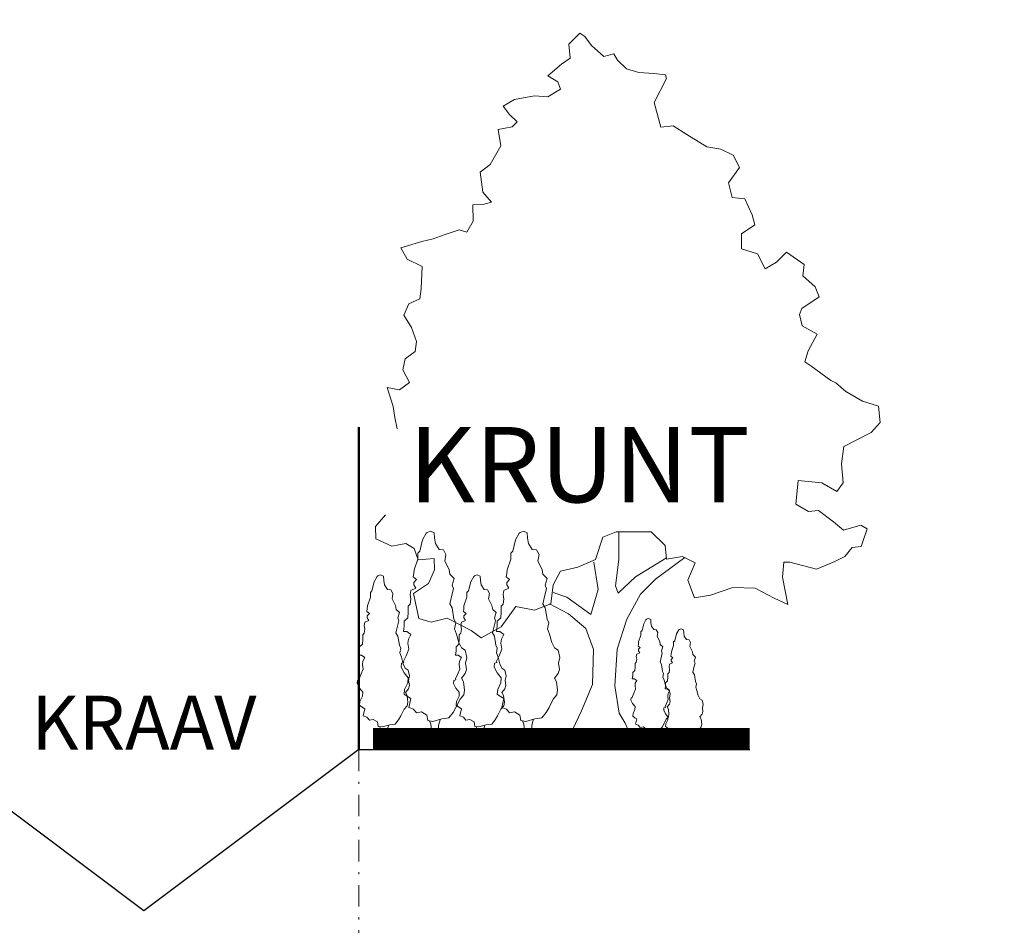
# Model space of a CAD drawing. Extents: x 417776 to 419837, y 6458830 to 6460888.
# Drawn here: x 418921 to 418967, y 6460112 to 6460154 of the extents above; entities that cross this region are included whole.
import ezdxf
from ezdxf.enums import TextEntityAlignment as Align

# ---------------------------------------------------------------- set-up
doc = ezdxf.new("R2010")
doc.units = 0
doc.header["$MEASUREMENT"] = 0
doc.linetypes.add('DASHDOT', pattern=[1, 0.5, -0.25, 0, -0.25])
doc.layers.add('LÕIKED', color=7, linetype='Continuous')
doc.layers.add('UUS_TEEKATE', color=8, linetype='Continuous', lineweight=9)
doc.styles.add('STANDARD35', font='ARIAL.TTF', dxfattribs={"height": 3.5})
doc.styles.add('STANDARDkitsas25', font='ARIALN.TTF', dxfattribs={"height": 2.5})
doc.linetypes.add('ZIGZAG', pattern='A,0.0001,-0.2,[131,ltypeshp.shx,S=0.2,R=0,X=-0.2,Y=0],-0.4,[131,ltypeshp.shx,S=0.2,R=180,X=0.2,Y=0],-0.2', length=0.8001)

msp = doc.modelspace()

# ---------------------------------------------------------------- hatches: boundary and pattern name
at = {"layer": 'UUS_TEEKATE'}
h = msp.add_hatch(dxfattribs=at)
h.set_pattern_fill('ANSI37', color=41, angle=42.677, style=0)
h.set_pattern_definition([(87.677, (0, 0), (-0.1248972755843, 0.0050666114532), []), (177.677, (0, 0), (-0.0050666114532, -0.1248972755843), [])])
edge = h.paths.add_edge_path()
edge.add_line((418847.221, 6459887.443), (418842.425, 6459892.502))
edge.add_arc((412142.63738, 6467034.21311), 9792.4048, 313.063941175, 313.171314172, ccw=False)
edge.add_arc((418131.33117, 6460626.47704), 1021.7985, 312.73154234, 313.0639398, ccw=False)
edge.add_arc((-1870807.78009, 8938387.72313), 3374231.40475, 312.73069356362, 312.73154234271, ccw=False)
edge.add_arc((417704.15966, 6461015.2541), 1597.23415, 312.69177869, 312.73079063, ccw=False)
edge.add_arc((409893.19413, 6469482.35377), 13116.9112, 312.624369023, 312.691778692, ccw=False)
edge.add_arc((424817.27657, 6453266.38648), 8921.36985, 132.624380019, 132.706111656)
edge.add_arc((419418.83835, 6459115.36599), 961.86632, 132.70611166, 133.51947203)
edge.add_arc((417936.67726, 6460676.17524), 1190.5572, 312.78839185, 313.51947052, ccw=False)
edge.add_arc((417770.54457, 6460855.65516), 1435.12439, 312.16296486, 312.78839185, ccw=False)
edge.add_arc((419569.10828, 6458869.53765), 1244.33342, 132.16297431, 132.83463538)
edge.add_arc((428952.27636, 6448748.91678), 15045.44968, 132.834635383, 132.879957754)
edge.add_arc((438811.73327, 6438131.42581), 29534.75626, 132.879949747, 132.912297829)
edge.add_arc((422728.24522, 6455431.87213), 5913.07066, 132.912297829, 133.076877112)
edge.add_arc((417556.7641, 6460962.7098), 1658.87641, 312.76615191, 313.07687421, ccw=False)
edge.add_arc((418420.90558, 6460028.41534), 386.22302, 312.2074646, 312.7661519, ccw=False)
edge.add_arc((411588.81586, 6467561.18766), 10555.7908, 312.1005999, 312.207466223, ccw=False)
edge.add_arc((417097.63374, 6461464.58643), 2339.00183, 311.62138065, 312.1005999, ccw=False)
edge.add_arc((419081.94745, 6459231.27922), 648.49913, 131.62137904, 132.53149901)
edge.add_arc((419545.04655, 6458726.45271), 1333.56159, 132.53149901, 133.06662709)
edge.add_arc((416305.531, 6462192.31869), 3410.55982, 312.7320083, 313.06662729, ccw=False)
edge.add_arc((324711.34791, 6561340.79024), 138391.72068, 312.7220930087, 312.7320083004, ccw=False)
edge.add_arc((361828.93668, 6521147.94784), 83681.75837, 312.7093439841, 312.7220950192, ccw=False)
edge.add_arc((417545.56151, 6460788.17377), 1537.71044, 312.66777628, 312.70934398, ccw=False)
edge.add_arc((412841.77019, 6465885.39123), 8473.65131, 312.573989075, 312.695217864, ccw=False)
edge.add_line((418574.5489, 6459645.358), (418558.1519, 6459630.235))
edge.add_line((418558.1519, 6459630.235), (418540.2139, 6459614.049))
edge.add_line((418540.2139, 6459614.049), (418531.37527, 6459605.9064))
edge.add_line((418531.37527, 6459605.9064), (418536.2942, 6459600.567))
edge.add_line((418536.2942, 6459600.567), (418545.6315, 6459609.169))
edge.add_line((418545.6315, 6459609.169), (418562.8554, 6459625.067))
edge.add_line((418562.8554, 6459625.067), (418579.0383, 6459640.039))
edge.add_line((418579.0383, 6459640.039), (418593.58835, 6459653.31378))
edge.add_arc((408615.87276, 6470527.8527), 14758.40116, 312.537314511, 312.541754432)
edge.add_arc((33587.26356, 6879201.44349), 569429.98105, 312.5417544323, 312.5437815099)
edge.add_arc((623669.22159, 6236234.02851), 303269.17328, 132.5408649131, 132.5446710328, ccw=False)
edge.add_arc((422222.72661, 6455759.75573), 5322.4746, 132.30819989, 132.54086491, ccw=False)
edge.add_arc((417402.99962, 6461055.04385), 1837.8218, 312.30820104, 312.70414705)
edge.add_arc((415170.07511, 6463474.48957), 5130.18713, 312.70414705, 312.75461094)
edge.add_arc((337350.59053, 6547645.51358), 119762.78923, 312.7546205889, 312.7650650525)
edge.add_arc((387482.64196, 6493441.56518), 45929.93338, 312.765065052, 312.777839203)
edge.add_arc((339523.64813, 6545272.88335), 116545.44606, 312.777799977, 312.7858191947)
edge.add_arc((418042.32659, 6460438.31592), 950.95356, 312.78581919, 313.41946243)
edge.add_arc((419759.84834, 6458623.32299), 1547.86223, 132.92280483, 133.41946318, ccw=False)
edge.add_arc((419023.90326, 6459414.66235), 467.19894, 131.0051278, 132.9228048, ccw=False)
edge.add_arc((418452.43242, 6460071.94548), 403.77755, 311.0051326, 313.0679366)
edge.add_arc((416069.16627, 6462621.61767), 3893.87581, 313.06793664, 313.21870768)
edge.add_arc((409735.0897, 6469362.31208), 13143.60483, 313.218708191, 313.300771993)
edge.add_arc((415449.25317, 6463298.75279), 4811.83339, 313.30077199, 313.5332641)
edge.add_arc((419869.01734, 6458646.70505), 1605.00879, 133.13070759, 133.53326042, ccw=False)
edge.add_arc((419056.44101, 6459514.11076), 416.44959, 131.4608246, 133.1307076, ccw=False)
edge.add_arc((418325.82905, 6460341.056), 687.01416, 311.46082495, 312.7609296)
edge.add_arc((416670.4542, 6462131.14524), 3125.18672, 312.7609296, 313.03356152)
edge.add_arc((419912.11311, 6458658.97138), 1625.00737, 132.65547678, 133.03355787, ccw=False)
edge.add_arc((421145.0128, 6457320.80584), 3444.54815, 132.61066096, 132.65547678, ccw=False)
edge.add_arc((260395.36614, 6632069.20821), 233994.81891, 312.6107031464, 312.616136017)
edge.add_arc((416363.49746, 6462550.98219), 3641.85727, 312.61613602, 312.74330398)
edge.add_arc((408824.05222, 6470709.0204), 14750.26949, 312.743304526, 312.806493191)

# ---------------------------------------------------------------- linework, layer by layer
at = {"layer": 'LÕIKED', "color": 82, "lineweight": 9}
for p, q in [((418946.47758, 6460152.73878), (418946.98758, 6460153.25682)), ((418946.98758, 6460153.25682), (418947.22101, 6460153.09282)), ((418947.22101, 6460153.09282), (418947.52272, 6460152.68063)), ((418946.53239, 6460152.0925), (418946.47758, 6460152.73878)), ((418947.52272, 6460152.68063), (418948.10709, 6460152.17116)), ((418948.10709, 6460152.17116), (418948.57045, 6460152.29086)), ((418948.57045, 6460152.29086), (418948.7386, 6460151.9937)), ((418945.49414, 6460151.27184), (418946.13665, 6460151.8075)), ((418946.13665, 6460151.8075), (418946.53239, 6460152.0925)), ((418948.7386, 6460151.9937), (418949.15625, 6460151.599)), ((418945.96062, 6460150.99359), (418945.49414, 6460151.27184)), ((418949.15625, 6460151.599), (418949.73802, 6460151.42115)), ((418949.73802, 6460151.42115), (418950.43482, 6460151.37686)), ((418950.43482, 6460151.37686), (418950.96593, 6460151.31469)), ((418950.96593, 6460151.31469), (418951.01698, 6460151.14926)), ((418946.07941, 6460150.6463), (418945.96062, 6460150.99359)), ((418951.01698, 6460151.14926), (418950.44533, 6460150.03378)), ((418943.94407, 6460150.16527), (418944.87132, 6460150.33836)), ((418944.87132, 6460150.33836), (418945.5018, 6460150.29355)), ((418945.5018, 6460150.29355), (418946.07941, 6460150.6463)), ((418943.41581, 6460149.86266), (418943.94407, 6460150.16527)), ((418943.71739, 6460149.46705), (418943.41581, 6460149.86266)), ((418950.44533, 6460150.03378), (418950.75288, 6460148.87543)), ((418944.06832, 6460149.12157), (418943.71739, 6460149.46705)), ((418943.838, 6460148.88761), (418944.06832, 6460149.12157)), ((418950.75288, 6460148.87543), (418951.33271, 6460148.9463)), ((418951.33271, 6460148.9463), (418951.96604, 6460148.5367)), ((418943.19224, 6460148.76648), (418943.838, 6460148.88761)), ((418943.31428, 6460148.00465), (418943.19224, 6460148.76648)), ((418951.96604, 6460148.5367), (418952.89913, 6460147.96363)), ((418942.80702, 6460147.13841), (418943.31428, 6460148.00465)), ((418952.89913, 6460147.96363), (418953.54671, 6460147.85263)), ((418953.54671, 6460147.85263), (418954.12925, 6460147.57529)), ((418954.12925, 6460147.57529), (418954.41568, 6460146.99716)), ((418942.34547, 6460146.78657), (418942.80702, 6460147.13841)), ((418942.46881, 6460145.85893), (418942.34547, 6460146.78657)), ((418954.41568, 6460146.99716), (418953.90712, 6460146.29672)), ((418953.90712, 6460146.29672), (418954.07838, 6460145.60161)), ((418942.8704, 6460145.39777), (418942.46881, 6460145.85893)), ((418942.00908, 6460145.27495), (418942.47336, 6460145.27859)), ((418942.01505, 6460144.51221), (418942.00908, 6460145.27495)), ((418942.47336, 6460145.27859), (418942.8704, 6460145.39777)), ((418954.07838, 6460145.60161), (418954.65924, 6460145.53983)), ((418954.65924, 6460145.53983), (418955.01329, 6460144.7964)), ((418955.01329, 6460144.7964), (418955.13299, 6460144.33304)), ((418941.72062, 6460143.99586), (418942.01505, 6460144.51221)), ((418955.13299, 6460144.33304), (418954.50615, 6460143.91357)), ((418940.16432, 6460143.68519), (418940.67691, 6460143.87161)), ((418940.67691, 6460143.87161), (418941.3715, 6460144.1092)), ((418941.3715, 6460144.1092), (418941.72062, 6460143.99586)), ((418954.50615, 6460143.91357), (418954.51161, 6460143.21716)), ((418938.65855, 6460143.27543), (418939.63463, 6460143.56497)), ((418939.63463, 6460143.56497), (418940.16432, 6460143.68519)), ((418938.94458, 6460142.74704), (418938.65855, 6460143.27543)), ((418954.51161, 6460143.21716), (418955.25958, 6460142.99087)), ((418955.25958, 6460142.99087), (418955.61324, 6460142.29718)), ((418956.1415, 6460142.5998), (418956.60214, 6460143.06771)), ((418956.60214, 6460143.06771), (418957.41916, 6460142.49373)), ((418939.64372, 6460142.40429), (418938.94458, 6460142.74704)), ((418955.61324, 6460142.29718), (418956.1415, 6460142.5998)), ((418957.41916, 6460142.49373), (418957.35699, 6460141.96261)), ((418939.60216, 6460141.35928), (418939.64372, 6460142.40429)), ((418957.35699, 6460141.96261), (418957.94136, 6460141.45314)), ((418939.53947, 6460140.89449), (418939.60216, 6460141.35928)), ((418957.94136, 6460141.45314), (418958.12739, 6460140.99029)), ((418938.79916, 6460140.14249), (418939.02727, 6460140.65833)), ((418939.02727, 6460140.65833), (418939.53947, 6460140.89449)), ((418958.12739, 6460140.99029), (418957.31906, 6460140.45333)), ((418957.31906, 6460140.45333), (418957.2052, 6460140.17054)), ((418939.15191, 6460139.56488), (418938.79916, 6460140.14249)), ((418957.2052, 6460140.17054), (418957.32542, 6460139.64085)), ((418939.38911, 6460138.92003), (418939.15191, 6460139.56488)), ((418957.32542, 6460139.64085), (418958.02495, 6460139.24836)), ((418939.32642, 6460138.45523), (418939.38911, 6460138.92003)), ((418958.02495, 6460139.24836), (418957.61639, 6460138.48238)), ((418938.86487, 6460138.10339), (418939.32642, 6460138.45523)), ((418957.61639, 6460138.48238), (418957.45461, 6460137.96706)), ((418938.75283, 6460137.58847), (418938.86487, 6460138.10339)), ((418957.45461, 6460137.96706), (418957.73792, 6460137.78688)), ((418939.05583, 6460137.01046), (418938.75283, 6460137.58847)), ((418957.73792, 6460137.78688), (418958.67192, 6460137.09774)), ((418938.59429, 6460136.65862), (418939.05583, 6460137.01046)), ((418958.67192, 6460137.09774), (418958.90496, 6460136.98349)), ((418938.3018, 6460135.89355), (418938.01304, 6460136.77014)), ((418938.01304, 6460136.77014), (418938.59429, 6460136.65862)), ((418958.90496, 6460136.98349), (418959.37235, 6460136.58917)), ((418959.37235, 6460136.58917), (418960.13872, 6460136.13087)), ((418960.13872, 6460136.13087), (418960.88669, 6460135.90458)), ((418938.37215, 6460135.38005), (418938.3018, 6460135.89355)), ((418960.88669, 6460135.90458), (418960.95899, 6460135.14236)), ((418938.49237, 6460134.85036), (418938.37215, 6460135.38005)), ((418960.95899, 6460135.14236), (418960.5481, 6460134.67484)), ((418960.5481, 6460134.67484), (418959.27628, 6460134.03476)), ((418959.27628, 6460134.03476), (418959.16657, 6460133.22137)), ((418959.16657, 6460133.22137), (418959.23978, 6460132.34309)), ((418957.14964, 6460132.44279), (418957.04214, 6460131.34753)), ((418958.24491, 6460132.3353), (418957.14964, 6460132.44279)), ((418958.94443, 6460131.9428), (418958.24491, 6460132.3353)), ((418959.23978, 6460132.34309), (418958.94443, 6460131.9428)), ((418957.04214, 6460131.34753), (418957.62521, 6460131.00386)), ((418957.62521, 6460131.00386), (418958.08909, 6460131.05724)), ((418958.08909, 6460131.05724), (418958.78966, 6460130.5321)), ((418937.4832, 6460130.31551), (418937.94332, 6460130.84975)), ((418937.48774, 6460129.73517), (418937.4832, 6460130.31551)), ((418958.78966, 6460130.5321), (418959.25705, 6460130.13779)), ((418959.25705, 6460130.13779), (418960.06771, 6460130.37628)), ((418960.06771, 6460130.37628), (418960.35102, 6460130.1961)), ((418960.35102, 6460130.1961), (418960.0755, 6460129.38141)), ((418938.23663, 6460129.39281), (418937.48774, 6460129.73517)), ((418939.53518, 6460129.16006), (418939.66924, 6460129.68622)), ((418939.66924, 6460129.68622), (418939.83816, 6460129.99707)), ((418939.83816, 6460129.99707), (418939.87654, 6460130.03607)), ((418939.87654, 6460130.03607), (418940.03087, 6460130.09255)), ((418940.03087, 6460130.09255), (418940.20834, 6460130.01655)), ((418940.20834, 6460130.01655), (418940.22687, 6460129.76797)), ((418940.22687, 6460129.76797), (418940.26755, 6460129.51402)), ((418943.86433, 6460129.16006), (418943.99839, 6460129.68622)), ((418943.99839, 6460129.68622), (418944.16731, 6460129.99707)), ((418944.16731, 6460129.99707), (418944.2057, 6460130.03607)), ((418944.2057, 6460130.03607), (418944.36002, 6460130.09255)), ((418944.36002, 6460130.09255), (418944.53749, 6460130.01655)), ((418944.53749, 6460130.01655), (418944.55602, 6460129.76797)), ((418944.55602, 6460129.76797), (418944.5967, 6460129.51402)), ((418948.04997, 6460129.81788), (418947.70995, 6460128.77053)), ((418948.67824, 6460130.05495), (418948.04997, 6460129.81788)), ((418950.3032, 6460130.06767), (418948.67824, 6460130.05495)), ((418950.95493, 6460129.42607), (418950.3032, 6460130.06767)), ((418938.88238, 6460129.51394), (418938.23663, 6460129.39281)), ((418939.28215, 6460129.28492), (418938.88238, 6460129.51394)), ((418939.4687, 6460128.75575), (418939.28215, 6460129.28492)), ((418940.26755, 6460129.51402), (418940.44654, 6460129.24458)), ((418940.44654, 6460129.24458), (418940.64011, 6460129.22952)), ((418940.64011, 6460129.22952), (418940.75787, 6460129.01487)), ((418944.5967, 6460129.51402), (418944.77569, 6460129.24458)), ((418944.77569, 6460129.24458), (418944.96927, 6460129.22952)), ((418944.96927, 6460129.22952), (418945.08702, 6460129.01487)), ((418951.02619, 6460128.7965), (418950.95493, 6460129.42607)), ((418959.66136, 6460129.32842), (418959.3164, 6460128.91117)), ((418960.0755, 6460129.38141), (418959.66136, 6460129.32842)), ((418939.27115, 6460128.29019), (418939.44407, 6460128.79454)), ((418939.44195, 6460129.06537), (418939.53518, 6460129.16006)), ((418939.44407, 6460128.79454), (418939.44195, 6460129.06537)), ((418940.21433, 6460128.82792), (418939.4687, 6460128.75575)), ((418940.21849, 6460128.29732), (418940.21433, 6460128.82792)), ((418940.75787, 6460129.01487), (418940.70502, 6460128.70492)), ((418943.6003, 6460128.29019), (418943.77323, 6460128.79454)), ((418943.7711, 6460129.06537), (418943.86433, 6460129.16006)), ((418943.77323, 6460128.79454), (418943.7711, 6460129.06537)), ((418945.08702, 6460129.01487), (418945.03418, 6460128.70492)), ((418947.70995, 6460128.77053), (418946.90019, 6460128.41597)), ((418951.77143, 6460128.91841), (418951.02619, 6460128.7965)), ((418952.35411, 6460128.6245), (418951.77143, 6460128.91841)), ((418959.3164, 6460128.91117), (418958.85394, 6460128.67539)), ((418939.25591, 6460128.11872), (418939.27115, 6460128.29019)), ((418939.94154, 6460127.66502), (418940.21849, 6460128.29732)), ((418940.70502, 6460128.70492), (418940.90163, 6460128.30296)), ((418940.90163, 6460128.30296), (418940.94201, 6460128.08771)), ((418943.58506, 6460128.11872), (418943.6003, 6460128.29019)), ((418945.03418, 6460128.70492), (418945.23078, 6460128.30296)), ((418945.23078, 6460128.30296), (418945.27116, 6460128.08771)), ((418946.90019, 6460128.41597), (418946.08914, 6460128.22721)), ((418952.01227, 6460127.80929), (418952.35411, 6460128.6245)), ((418956.48283, 6460128.65683), (418956.42196, 6460127.9599)), ((418956.76471, 6460128.65903), (418956.48283, 6460128.65683)), ((418957.99445, 6460128.32044), (418956.76471, 6460128.65903)), ((418958.85394, 6460128.67539), (418957.99445, 6460128.32044)), ((418937.41877, 6460127.73637), (418937.5539, 6460127.98506)), ((418937.5539, 6460127.98506), (418937.58461, 6460128.01625)), ((418937.58461, 6460128.01625), (418937.70807, 6460128.06144)), ((418937.70807, 6460128.06144), (418937.85005, 6460128.00064)), ((418937.85005, 6460128.00064), (418937.86487, 6460127.80177)), ((418939.23501, 6460127.96379), (418939.25591, 6460128.11872)), ((418939.39072, 6460127.84341), (418939.23501, 6460127.96379)), ((418939.25911, 6460127.70972), (418939.39072, 6460127.84341)), ((418940.94201, 6460128.08771), (418941.13697, 6460127.89577)), ((418941.13697, 6460127.89577), (418941.03991, 6460127.58548)), ((418941.91266, 6460127.73637), (418942.04779, 6460127.98506)), ((418942.04779, 6460127.98506), (418942.0785, 6460128.01625)), ((418942.0785, 6460128.01625), (418942.20196, 6460128.06144)), ((418942.20196, 6460128.06144), (418942.34394, 6460128.00064)), ((418942.34394, 6460128.00064), (418942.35876, 6460127.80177)), ((418943.56416, 6460127.96379), (418943.58506, 6460128.11872)), ((418943.71987, 6460127.84341), (418943.56416, 6460127.96379)), ((418943.58826, 6460127.70972), (418943.71987, 6460127.84341)), ((418945.27116, 6460128.08771), (418945.46612, 6460127.89577)), ((418945.46612, 6460127.89577), (418945.36906, 6460127.58548)), ((418946.08914, 6460128.22721), (418945.74587, 6460127.5944)), ((418956.42196, 6460127.9599), (418956.66409, 6460126.68496)), ((418937.31152, 6460127.31545), (418937.41877, 6460127.73637)), ((418937.86487, 6460127.80177), (418937.89742, 6460127.59862)), ((418937.89742, 6460127.59862), (418938.04061, 6460127.38307)), ((418938.04061, 6460127.38307), (418938.19547, 6460127.37101)), ((418938.19547, 6460127.37101), (418938.28968, 6460127.1993)), ((418939.12383, 6460127.33832), (418939.35519, 6460127.43963)), ((418939.24877, 6460127.1953), (418939.94154, 6460127.66502)), ((418939.26002, 6460127.59365), (418939.25911, 6460127.70972)), ((418939.35519, 6460127.43963), (418939.26002, 6460127.59365)), ((418941.03991, 6460127.58548), (418941.10205, 6460127.41462)), ((418941.10205, 6460127.41462), (418941.04307, 6460127.182)), ((418941.8054, 6460127.31545), (418941.91266, 6460127.73637)), ((418942.35876, 6460127.80177), (418942.3913, 6460127.59862)), ((418942.3913, 6460127.59862), (418942.53449, 6460127.38307)), ((418942.53449, 6460127.38307), (418942.68935, 6460127.37101)), ((418942.68935, 6460127.37101), (418942.78356, 6460127.1993)), ((418943.45298, 6460127.33832), (418943.68434, 6460127.43963)), ((418943.58917, 6460127.59365), (418943.58826, 6460127.70972)), ((418943.68434, 6460127.43963), (418943.58917, 6460127.59365)), ((418945.36906, 6460127.58548), (418945.4312, 6460127.41462)), ((418945.4312, 6460127.41462), (418945.37222, 6460127.182)), ((418945.74587, 6460127.5944), (418945.63668, 6460126.71469)), ((418952.31709, 6460126.99915), (418952.01227, 6460127.80929)), ((418954.10423, 6460127.47745), (418953.06234, 6460127.12106)), ((418955.14923, 6460127.43588), (418954.10423, 6460127.47745)), ((418956.03167, 6460126.97849), (418955.14923, 6460127.43588)), ((418937.10029, 6460126.61955), (418937.23864, 6460127.02303)), ((418937.23694, 6460127.23969), (418937.31152, 6460127.31545)), ((418937.23864, 6460127.02303), (418937.23694, 6460127.23969)), ((418938.28968, 6460127.1993), (418938.2474, 6460126.95134)), ((418938.2474, 6460126.95134), (418938.40468, 6460126.62977)), ((418939.08666, 6460127.14457), (418939.12383, 6460127.33832)), ((418939.12699, 6460126.93485), (418939.08666, 6460127.14457)), ((418939.09012, 6460126.70241), (418939.12699, 6460126.93485)), ((418939.48999, 6460126.03643), (418939.24877, 6460127.1953)), ((418941.04307, 6460127.182), (418940.93063, 6460126.71682)), ((418941.59418, 6460126.61955), (418941.73252, 6460127.02303)), ((418941.73082, 6460127.23969), (418941.8054, 6460127.31545)), ((418941.73252, 6460127.02303), (418941.73082, 6460127.23969)), ((418942.78356, 6460127.1993), (418942.74128, 6460126.95134)), ((418942.74128, 6460126.95134), (418942.89857, 6460126.62977)), ((418943.41581, 6460127.14457), (418943.45298, 6460127.33832)), ((418943.45614, 6460126.93485), (418943.41581, 6460127.14457)), ((418943.41927, 6460126.70241), (418943.45614, 6460126.93485)), ((418945.37222, 6460127.182), (418945.25979, 6460126.71682)), ((418953.06234, 6460127.12106), (418952.31709, 6460126.99915)), ((418956.66409, 6460126.68496), (418956.03167, 6460126.97849)), ((418937.07139, 6460126.35843), (418937.0881, 6460126.48238)), ((418937.0881, 6460126.48238), (418937.10029, 6460126.61955)), ((418938.40468, 6460126.62977), (418938.43698, 6460126.45757)), ((418938.43698, 6460126.45757), (418938.59295, 6460126.30402)), ((418938.99694, 6460126.60219), (418939.09012, 6460126.70241)), ((418938.99906, 6460126.33136), (418938.99694, 6460126.60219)), ((418940.93063, 6460126.71682), (418941.04822, 6460126.52428)), ((418941.04822, 6460126.52428), (418941.12971, 6460125.99982)), ((418941.56527, 6460126.35843), (418941.58199, 6460126.48238)), ((418941.58199, 6460126.48238), (418941.59418, 6460126.61955)), ((418942.89857, 6460126.62977), (418942.93087, 6460126.45757)), ((418942.93087, 6460126.45757), (418943.08684, 6460126.30402)), ((418944.01264, 6460126.58589), (418943.3235, 6460125.65189)), ((418943.32609, 6460126.60219), (418943.41927, 6460126.70241)), ((418943.32821, 6460126.33136), (418943.32609, 6460126.60219)), ((418944.87616, 6460126.42683), (418944.01264, 6460126.58589)), ((418945.63668, 6460126.71469), (418944.87616, 6460126.42683)), ((418945.25979, 6460126.71682), (418945.37737, 6460126.52428)), ((418945.37737, 6460126.52428), (418945.45886, 6460125.99982)), ((418937.19595, 6460126.26213), (418937.07139, 6460126.35843)), ((418937.09067, 6460126.15518), (418937.19595, 6460126.26213)), ((418937.09139, 6460126.06232), (418937.09067, 6460126.15518)), ((418937.16753, 6460125.9391), (418937.09139, 6460126.06232)), ((418938.59295, 6460126.30402), (418938.5153, 6460126.05578)), ((418938.5153, 6460126.05578), (418938.56502, 6460125.91909)), ((418938.80894, 6460125.90426), (418938.97907, 6460126.06036)), ((418938.97907, 6460126.06036), (418938.99906, 6460126.33136)), ((418940.07176, 6460125.85858), (418939.48999, 6460126.03643)), ((418940.81649, 6460126.04682), (418940.07176, 6460125.85858)), ((418941.93197, 6460125.47518), (418940.81649, 6460126.04682)), ((418941.12971, 6460125.99982), (418941.20843, 6460125.82908)), ((418941.68984, 6460126.26213), (418941.56527, 6460126.35843)), ((418941.58455, 6460126.15518), (418941.68984, 6460126.26213)), ((418941.58528, 6460126.06232), (418941.58455, 6460126.15518)), ((418941.66141, 6460125.9391), (418941.58528, 6460126.06232)), ((418943.08684, 6460126.30402), (418943.00919, 6460126.05578)), ((418943.00919, 6460126.05578), (418943.0589, 6460125.91909)), ((418943.1381, 6460125.90426), (418943.30822, 6460126.06036)), ((418943.30822, 6460126.06036), (418943.32821, 6460126.33136)), ((418945.45886, 6460125.99982), (418945.53758, 6460125.82908)), ((418950.06395, 6460125.97304), (418950.08698, 6460125.99644)), ((418950.08698, 6460125.99644), (418950.17957, 6460126.03033)), ((418950.17957, 6460126.03033), (418950.28606, 6460125.98473)), ((418936.9527, 6460125.70306), (418936.98244, 6460125.85806)), ((418936.98497, 6460125.53528), (418936.9527, 6460125.70306)), ((418936.95547, 6460125.34933), (418936.98497, 6460125.53528)), ((418936.98244, 6460125.85806), (418937.16753, 6460125.9391)), ((418938.51783, 6460125.733), (418938.42788, 6460125.36086)), ((418938.56502, 6460125.91909), (418938.51783, 6460125.733)), ((418938.77402, 6460125.4231), (418938.81076, 6460125.67212)), ((418938.81076, 6460125.67212), (418938.80894, 6460125.90426)), ((418941.20843, 6460125.82908), (418941.15528, 6460125.55782)), ((418941.15528, 6460125.55782), (418941.25123, 6460125.30431)), ((418941.44659, 6460125.70306), (418941.47633, 6460125.85806)), ((418941.47886, 6460125.53528), (418941.44659, 6460125.70306)), ((418941.44936, 6460125.34933), (418941.47886, 6460125.53528)), ((418941.47633, 6460125.85806), (418941.66141, 6460125.9391)), ((418943.3235, 6460125.65189), (418942.39897, 6460125.13061)), ((418943.01172, 6460125.733), (418942.92177, 6460125.36086)), ((418943.0589, 6460125.91909), (418943.01172, 6460125.733)), ((418943.10317, 6460125.4231), (418943.13991, 6460125.67212)), ((418943.13991, 6460125.67212), (418943.1381, 6460125.90426)), ((418945.53758, 6460125.82908), (418945.48443, 6460125.55782)), ((418945.48443, 6460125.55782), (418945.58038, 6460125.30431)), ((418949.88216, 6460125.47084), (418949.9626, 6460125.78653)), ((418949.9626, 6460125.78653), (418950.06395, 6460125.97304)), ((418950.28606, 6460125.98473), (418950.29717, 6460125.83558)), ((418950.29717, 6460125.83558), (418950.32158, 6460125.68321)), ((418950.32158, 6460125.68321), (418950.42897, 6460125.52155)), ((418951.61168, 6460125.52357), (418951.70427, 6460125.55746)), ((418951.70427, 6460125.55746), (418951.81075, 6460125.51186)), ((418936.88093, 6460125.26915), (418936.95547, 6460125.34933)), ((418936.88263, 6460125.05249), (418936.88093, 6460125.26915)), ((418938.42788, 6460125.36086), (418938.52195, 6460125.20683)), ((418938.52195, 6460125.20683), (418938.58714, 6460124.78725)), ((418938.92878, 6460125.42431), (418938.77402, 6460125.4231)), ((418939.12331, 6460125.28765), (418938.92878, 6460125.42431)), ((418938.98829, 6460124.88309), (418939.00888, 6460125.07671)), ((418939.00888, 6460125.07671), (418939.12331, 6460125.28765)), ((418941.25123, 6460125.30431), (418941.35374, 6460124.9182)), ((418941.37481, 6460125.26915), (418941.44936, 6460125.34933)), ((418941.37651, 6460125.05249), (418941.37481, 6460125.26915)), ((418942.39897, 6460125.13061), (418941.93197, 6460125.47518)), ((418942.92177, 6460125.36086), (418943.01584, 6460125.20683)), ((418943.01584, 6460125.20683), (418943.08103, 6460124.78725)), ((418943.25793, 6460125.42431), (418943.10317, 6460125.4231)), ((418943.45246, 6460125.28765), (418943.25793, 6460125.42431)), ((418943.31744, 6460124.88309), (418943.33804, 6460125.07671)), ((418943.33804, 6460125.07671), (418943.45246, 6460125.28765)), ((418945.58038, 6460125.30431), (418945.6829, 6460124.9182)), ((418949.72374, 6460124.94892), (418949.8275, 6460125.25152)), ((418949.82622, 6460125.41402), (418949.88216, 6460125.47084)), ((418949.8275, 6460125.25152), (418949.82622, 6460125.41402)), ((418950.42897, 6460125.52155), (418950.54512, 6460125.51251)), ((418950.54512, 6460125.51251), (418950.61577, 6460125.38372)), ((418950.61577, 6460125.38372), (418950.58407, 6460125.19775)), ((418950.58407, 6460125.19775), (418950.70203, 6460124.95658)), ((418951.40686, 6460124.99797), (418951.4873, 6460125.31366)), ((418951.4873, 6460125.31366), (418951.58864, 6460125.50018)), ((418951.58864, 6460125.50018), (418951.61168, 6460125.52357)), ((418951.81075, 6460125.51186), (418951.82187, 6460125.36271)), ((418951.82187, 6460125.36271), (418951.84628, 6460125.21035)), ((418951.84628, 6460125.21035), (418951.95367, 6460125.04868)), ((418936.73053, 6460124.71081), (418936.86664, 6460124.83569)), ((418936.73199, 6460124.5251), (418936.73053, 6460124.71081)), ((418936.86664, 6460124.83569), (418936.88263, 6460125.05249)), ((418938.58714, 6460124.78725), (418938.65012, 6460124.65067)), ((418938.65012, 6460124.65067), (418938.6076, 6460124.43366)), ((418939.0291, 6460124.61257), (418938.98829, 6460124.88309)), ((418941.22442, 6460124.71081), (418941.36052, 6460124.83569)), ((418941.22587, 6460124.5251), (418941.22442, 6460124.71081)), ((418941.35374, 6460124.9182), (418941.47176, 6460124.67039)), ((418941.36052, 6460124.83569), (418941.37651, 6460125.05249)), ((418941.47176, 6460124.67039), (418941.64401, 6460124.55566)), ((418943.08103, 6460124.78725), (418943.144, 6460124.65067)), ((418943.144, 6460124.65067), (418943.10148, 6460124.43366)), ((418943.35825, 6460124.61257), (418943.31744, 6460124.88309)), ((418945.6829, 6460124.9182), (418945.80091, 6460124.67039)), ((418945.80091, 6460124.67039), (418945.97316, 6460124.55566)), ((418949.70206, 6460124.75308), (418949.7146, 6460124.84603)), ((418949.79548, 6460124.68084), (418949.70206, 6460124.75308)), ((418949.7146, 6460124.84603), (418949.72374, 6460124.94892)), ((418949.71652, 6460124.60063), (418949.79548, 6460124.68084)), ((418950.70203, 6460124.95658), (418950.72626, 6460124.82742)), ((418950.72626, 6460124.82742), (418950.84323, 6460124.71226)), ((418950.84323, 6460124.71226), (418950.785, 6460124.52609)), ((418951.24844, 6460124.47605), (418951.35219, 6460124.77866)), ((418951.35092, 6460124.94115), (418951.40686, 6460124.99797)), ((418951.35219, 6460124.77866), (418951.35092, 6460124.94115)), ((418951.95367, 6460125.04868), (418952.06982, 6460125.03964)), ((418952.06982, 6460125.03964), (418952.14047, 6460124.91085)), ((418952.14047, 6460124.91085), (418952.10876, 6460124.72488)), ((418952.10876, 6460124.72488), (418952.22673, 6460124.48371)), ((418936.70259, 6460124.32588), (418936.73199, 6460124.5251)), ((418936.8264, 6460124.32685), (418936.70259, 6460124.32588)), ((418936.98202, 6460124.21752), (418936.8264, 6460124.32685)), ((418936.89049, 6460124.04877), (418936.98202, 6460124.21752)), ((418938.6076, 6460124.43366), (418938.68436, 6460124.23085)), ((418938.68436, 6460124.23085), (418938.76637, 6460123.92196)), ((418938.7848, 6460124.04686), (418938.89887, 6460124.30202)), ((418938.89887, 6460124.30202), (418939.0291, 6460124.61257)), ((418941.19648, 6460124.32588), (418941.22587, 6460124.5251)), ((418941.32029, 6460124.32685), (418941.19648, 6460124.32588)), ((418941.47591, 6460124.21752), (418941.32029, 6460124.32685)), ((418941.38437, 6460124.04877), (418941.47591, 6460124.21752)), ((418941.64401, 6460124.55566), (418941.72398, 6460124.22465)), ((418941.72398, 6460124.22465), (418941.67083, 6460123.95339)), ((418943.10148, 6460124.43366), (418943.17825, 6460124.23085)), ((418943.11395, 6460124.04686), (418943.22803, 6460124.30202)), ((418943.17825, 6460124.23085), (418943.26026, 6460123.92196)), ((418943.22803, 6460124.30202), (418943.35825, 6460124.61257)), ((418945.97316, 6460124.55566), (418946.05314, 6460124.22465)), ((418946.05314, 6460124.22465), (418945.99999, 6460123.95339)), ((418949.61305, 6460124.26154), (418949.63535, 6460124.37779)), ((418949.63725, 6460124.13571), (418949.61305, 6460124.26154)), ((418949.63535, 6460124.37779), (418949.77417, 6460124.43858)), ((418949.71706, 6460124.53099), (418949.71652, 6460124.60063)), ((418949.77417, 6460124.43858), (418949.71706, 6460124.53099)), ((418950.78689, 6460124.284), (418950.71943, 6460124.00489)), ((418950.785, 6460124.52609), (418950.82228, 6460124.42357)), ((418950.82228, 6460124.42357), (418950.78689, 6460124.284)), ((418951.22676, 6460124.28021), (418951.23929, 6460124.37317)), ((418951.32018, 6460124.20798), (418951.22676, 6460124.28021)), ((418951.23929, 6460124.37317), (418951.24844, 6460124.47605)), ((418951.24122, 6460124.12776), (418951.32018, 6460124.20798)), ((418952.22673, 6460124.48371), (418952.25095, 6460124.35456)), ((418952.25095, 6460124.35456), (418952.36793, 6460124.2394)), ((418952.36793, 6460124.2394), (418952.30969, 6460124.05322)), ((418936.87401, 6460123.89388), (418936.89049, 6460124.04877)), ((418936.90666, 6460123.67746), (418936.87401, 6460123.89388)), ((418938.67085, 6460123.77513), (418938.68604, 6460123.95212)), ((418938.80562, 6460123.50534), (418938.67085, 6460123.77513)), ((418938.68604, 6460123.95212), (418938.80181, 6460123.99172)), ((418938.76637, 6460123.92196), (418938.86079, 6460123.72371)), ((418938.80181, 6460123.99172), (418938.7848, 6460124.04686)), ((418938.86079, 6460123.72371), (418938.99859, 6460123.63193)), ((418941.36789, 6460123.89388), (418941.38437, 6460124.04877)), ((418941.40054, 6460123.67746), (418941.36789, 6460123.89388)), ((418941.67083, 6460123.95339), (418941.71177, 6460123.66628)), ((418943, 6460123.77513), (418943.0152, 6460123.95212)), ((418943.13477, 6460123.50534), (418943, 6460123.77513)), ((418943.0152, 6460123.95212), (418943.13096, 6460123.99172)), ((418943.13096, 6460123.99172), (418943.11395, 6460124.04686)), ((418943.26026, 6460123.92196), (418943.35467, 6460123.72371)), ((418943.35467, 6460123.72371), (418943.49247, 6460123.63193)), ((418945.99999, 6460123.95339), (418946.04093, 6460123.66628)), ((418949.5485, 6460123.61102), (418949.56049, 6460123.77362)), ((418949.55922, 6460123.93611), (418949.61512, 6460123.99625)), ((418949.56049, 6460123.77362), (418949.55922, 6460123.93611)), ((418949.61512, 6460123.99625), (418949.63725, 6460124.13571)), ((418950.71943, 6460124.00489), (418950.78998, 6460123.88937)), ((418950.78998, 6460123.88937), (418950.83888, 6460123.57469)), ((418951.13774, 6460123.78868), (418951.16005, 6460123.90493)), ((418951.16194, 6460123.66284), (418951.13774, 6460123.78868)), ((418951.16005, 6460123.90493), (418951.29886, 6460123.96571)), ((418951.24176, 6460124.05812), (418951.24122, 6460124.12776)), ((418951.29886, 6460123.96571), (418951.24176, 6460124.05812)), ((418952.31159, 6460123.81113), (418952.24413, 6460123.53202)), ((418952.30969, 6460124.05322), (418952.34698, 6460123.9507)), ((418952.34698, 6460123.9507), (418952.31159, 6460123.81113)), ((418936.71122, 6460123.22489), (418936.80248, 6460123.42901)), ((418936.80248, 6460123.42901), (418936.90666, 6460123.67746)), ((418939.00088, 6460123.27472), (418938.80562, 6460123.50534)), ((418938.98612, 6460123.04245), (418939.00088, 6460123.27472)), ((418938.99859, 6460123.63193), (418939.06257, 6460123.36712)), ((418939.06257, 6460123.36712), (418939.02005, 6460123.15011)), ((418941.2051, 6460123.22489), (418941.29636, 6460123.42901)), ((418941.29636, 6460123.42901), (418941.40054, 6460123.67746)), ((418941.65254, 6460123.46683), (418941.48284, 6460123.25546)), ((418941.48284, 6460123.25546), (418941.57819, 6460123.07933)), ((418941.71177, 6460123.66628), (418941.65254, 6460123.46683)), ((418943.33004, 6460123.27472), (418943.13477, 6460123.50534)), ((418943.31527, 6460123.04245), (418943.33004, 6460123.27472)), ((418943.49247, 6460123.63193), (418943.55645, 6460123.36712)), ((418943.55645, 6460123.36712), (418943.51393, 6460123.15011)), ((418945.98169, 6460123.46683), (418945.81199, 6460123.25546)), ((418945.81199, 6460123.25546), (418945.90734, 6460123.07933)), ((418946.04093, 6460123.66628), (418945.98169, 6460123.46683)), ((418949.42546, 6460123.22866), (418949.44751, 6460123.37807)), ((418949.44642, 6460123.51736), (418949.5485, 6460123.61102)), ((418949.44751, 6460123.37807), (418949.44642, 6460123.51736)), ((418950.83888, 6460123.57469), (418950.88611, 6460123.47225)), ((418950.88611, 6460123.47225), (418950.85422, 6460123.30949)), ((418950.85422, 6460123.30949), (418950.91179, 6460123.15739)), ((418951.07319, 6460123.13815), (418951.08519, 6460123.30075)), ((418951.08391, 6460123.46324), (418951.13982, 6460123.52338)), ((418951.08519, 6460123.30075), (418951.08391, 6460123.46324)), ((418951.13982, 6460123.52338), (418951.16194, 6460123.66284)), ((418952.24413, 6460123.53202), (418952.31468, 6460123.4165)), ((418952.31468, 6460123.4165), (418952.36357, 6460123.10182)), ((418936.62006, 6460123.0075), (418936.63221, 6460123.1491)), ((418936.72787, 6460122.79167), (418936.62006, 6460123.0075)), ((418936.63221, 6460123.1491), (418936.72483, 6460123.18078)), ((418936.72483, 6460123.18078), (418936.71122, 6460123.22489)), ((418936.88409, 6460122.60717), (418936.72787, 6460122.79167)), ((418938.83379, 6460122.73172), (418938.98612, 6460123.04245)), ((418939.0528, 6460122.92043), (418939.00541, 6460122.76086)), ((418939.02005, 6460123.15011), (418939.0528, 6460122.92043)), ((418941.11394, 6460123.0075), (418941.1261, 6460123.1491)), ((418941.22176, 6460122.79167), (418941.11394, 6460123.0075)), ((418941.1261, 6460123.1491), (418941.21871, 6460123.18078)), ((418941.21871, 6460123.18078), (418941.2051, 6460123.22489)), ((418941.37797, 6460122.60717), (418941.22176, 6460122.79167)), ((418941.57819, 6460123.07933), (418941.6199, 6460122.69274)), ((418943.16294, 6460122.73172), (418943.31527, 6460123.04245)), ((418943.54668, 6460122.92043), (418943.49929, 6460122.76086)), ((418943.51393, 6460123.15011), (418943.54668, 6460122.92043)), ((418945.90734, 6460123.07933), (418945.94906, 6460122.69274)), ((418949.51832, 6460123.22939), (418949.42546, 6460123.22866)), ((418949.63504, 6460123.14739), (418949.51832, 6460123.22939)), ((418949.55403, 6460122.90466), (418949.56638, 6460123.02083)), ((418949.57851, 6460122.74234), (418949.55403, 6460122.90466)), ((418949.56638, 6460123.02083), (418949.63504, 6460123.14739)), ((418950.91179, 6460123.15739), (418950.9733, 6460122.92572)), ((418950.95016, 6460122.75579), (418950.97221, 6460122.90521)), ((418950.97112, 6460123.04449), (418951.07319, 6460123.13815)), ((418950.97221, 6460122.90521), (418950.97112, 6460123.04449)), ((418950.9733, 6460122.92572), (418951.04411, 6460122.77703)), ((418952.36357, 6460123.10182), (418952.41081, 6460122.99938)), ((418952.41081, 6460122.99938), (418952.37892, 6460122.83663)), ((418952.37892, 6460122.83663), (418952.43649, 6460122.68452)), ((418936.75041, 6460122.17278), (418936.87228, 6460122.42136)), ((418936.87228, 6460122.42136), (418936.88409, 6460122.60717)), ((418938.81337, 6460122.51599), (418938.83379, 6460122.73172)), ((418938.96903, 6460122.40114), (418938.81337, 6460122.51599)), ((418939.00541, 6460122.76086), (418938.86965, 6460122.59177)), ((418938.86965, 6460122.59177), (418938.94593, 6460122.45086)), ((418938.94593, 6460122.45086), (418938.9793, 6460122.14159)), ((418939.12453, 6460122.30839), (418938.96903, 6460122.40114)), ((418941.24429, 6460122.17278), (418941.36616, 6460122.42136)), ((418941.36616, 6460122.42136), (418941.37797, 6460122.60717)), ((418941.58286, 6460122.48241), (418941.41304, 6460122.28762)), ((418941.6199, 6460122.69274), (418941.58286, 6460122.48241)), ((418943.14252, 6460122.51599), (418943.16294, 6460122.73172)), ((418943.29819, 6460122.40114), (418943.14252, 6460122.51599)), ((418943.45368, 6460122.30839), (418943.29819, 6460122.40114)), ((418943.49929, 6460122.76086), (418943.36354, 6460122.59177)), ((418943.36354, 6460122.59177), (418943.43981, 6460122.45086)), ((418943.43981, 6460122.45086), (418943.47319, 6460122.14159)), ((418945.91201, 6460122.48241), (418945.74219, 6460122.28762)), ((418945.94906, 6460122.69274), (418945.91201, 6460122.48241)), ((418949.36356, 6460122.23988), (418949.37268, 6460122.34607)), ((418949.37268, 6460122.34607), (418949.44214, 6460122.36983)), ((418949.43193, 6460122.40292), (418949.50038, 6460122.55601)), ((418949.44214, 6460122.36983), (418949.43193, 6460122.40292)), ((418949.50038, 6460122.55601), (418949.57851, 6460122.74234)), ((418951.04302, 6460122.75652), (418950.95016, 6460122.75579)), ((418951.15973, 6460122.67452), (418951.04302, 6460122.75652)), ((418951.04411, 6460122.77703), (418951.14746, 6460122.7082)), ((418951.07872, 6460122.43179), (418951.09108, 6460122.54796)), ((418951.10321, 6460122.26948), (418951.07872, 6460122.43179)), ((418951.09108, 6460122.54796), (418951.15973, 6460122.67452)), ((418951.14746, 6460122.7082), (418951.19544, 6460122.50959)), ((418951.19544, 6460122.50959), (418951.16355, 6460122.34683)), ((418951.16355, 6460122.34683), (418951.18812, 6460122.17457)), ((418952.43649, 6460122.68452), (418952.498, 6460122.45285)), ((418952.498, 6460122.45285), (418952.56881, 6460122.30417)), ((418936.73407, 6460122.0002), (418936.75041, 6460122.17278)), ((418936.8586, 6460121.90831), (418936.73407, 6460122.0002)), ((418936.983, 6460121.83411), (418936.8586, 6460121.90831)), ((418938.94967, 6460121.97333), (418938.81381, 6460121.81749)), ((418938.9793, 6460122.14159), (418938.94967, 6460121.97333)), ((418939.03377, 6460121.89865), (418939.12453, 6460122.30839)), ((418939.2444, 6460121.82292), (418939.03377, 6460121.89865)), ((418941.22262, 6460121.89921), (418941.08626, 6460121.66599)), ((418941.41304, 6460122.28762), (418941.22262, 6460121.89921)), ((418941.22796, 6460122.0002), (418941.24429, 6460122.17278)), ((418941.35249, 6460121.90831), (418941.22796, 6460122.0002)), ((418941.47688, 6460121.83411), (418941.35249, 6460121.90831)), ((418943.44355, 6460121.97333), (418943.30769, 6460121.81749)), ((418943.36292, 6460121.89865), (418943.45368, 6460122.30839)), ((418943.57356, 6460121.82292), (418943.36292, 6460121.89865)), ((418943.47319, 6460122.14159), (418943.44355, 6460121.97333)), ((418945.55177, 6460121.89921), (418945.41541, 6460121.66599)), ((418945.74219, 6460122.28762), (418945.55177, 6460121.89921)), ((418949.44442, 6460122.078), (418949.36356, 6460122.23988)), ((418949.56158, 6460121.93963), (418949.44442, 6460122.078)), ((418949.55273, 6460121.80027), (418949.56158, 6460121.93963)), ((418950.88826, 6460121.76701), (418950.89738, 6460121.87321)), ((418950.89738, 6460121.87321), (418950.96684, 6460121.89697)), ((418950.95663, 6460121.93005), (418951.02507, 6460122.08314)), ((418950.96684, 6460121.89697), (418950.95663, 6460121.93005)), ((418951.02507, 6460122.08314), (418951.10321, 6460122.26948)), ((418951.15257, 6460122.0549), (418951.05076, 6460121.92808)), ((418951.05076, 6460121.92808), (418951.10796, 6460121.8224)), ((418951.18812, 6460122.17457), (418951.15257, 6460122.0549)), ((418952.56881, 6460122.30417), (418952.67216, 6460122.23533)), ((418952.67216, 6460122.23533), (418952.72014, 6460122.03672)), ((418952.72014, 6460122.03672), (418952.68825, 6460121.87396)), ((418952.68825, 6460121.87396), (418952.71281, 6460121.7017)), ((418936.91039, 6460121.50632), (418936.983, 6460121.83411)), ((418937.0789, 6460121.44573), (418936.91039, 6460121.50632)), ((418937.19052, 6460121.30953), (418937.0789, 6460121.44573)), ((418938.66147, 6460121.50677), (418938.55239, 6460121.32019)), ((418938.81381, 6460121.81749), (418938.66147, 6460121.50677)), ((418939.38392, 6460121.65266), (418939.2444, 6460121.82292)), ((418939.61576, 6460121.69317), (418939.38392, 6460121.65266)), ((418939.86569, 6460121.54036), (418939.61576, 6460121.69317)), ((418939.90637, 6460121.28641), (418939.86569, 6460121.54036)), ((418941.08626, 6460121.66599), (418940.8948, 6460121.41023)), ((418941.40428, 6460121.50632), (418941.47688, 6460121.83411)), ((418941.57279, 6460121.44573), (418941.40428, 6460121.50632)), ((418941.6844, 6460121.30953), (418941.57279, 6460121.44573)), ((418943.15536, 6460121.50677), (418943.04627, 6460121.32019)), ((418943.30769, 6460121.81749), (418943.15536, 6460121.50677)), ((418943.71307, 6460121.65266), (418943.57356, 6460121.82292)), ((418943.94491, 6460121.69317), (418943.71307, 6460121.65266)), ((418944.19484, 6460121.54036), (418943.94491, 6460121.69317)), ((418944.23552, 6460121.28641), (418944.19484, 6460121.54036)), ((418945.41541, 6460121.66599), (418945.22395, 6460121.41023)), ((418949.44907, 6460121.4844), (418949.46132, 6460121.61383)), ((418949.54247, 6460121.41548), (418949.44907, 6460121.4844)), ((418949.46132, 6460121.61383), (418949.55273, 6460121.80027)), ((418949.63577, 6460121.35983), (418949.54247, 6460121.41548)), ((418950.96912, 6460121.60514), (418950.88826, 6460121.76701)), ((418951.08628, 6460121.46676), (418950.96912, 6460121.60514)), ((418951.11077, 6460121.46424), (418951.00887, 6460121.34737)), ((418951.07742, 6460121.3274), (418951.08628, 6460121.46676)), ((418951.10796, 6460121.8224), (418951.133, 6460121.59044)), ((418951.133, 6460121.59044), (418951.11077, 6460121.46424)), ((418952.67727, 6460121.58203), (418952.57545, 6460121.45521)), ((418952.57545, 6460121.45521), (418952.63266, 6460121.34953)), ((418952.71281, 6460121.7017), (418952.67727, 6460121.58203)), ((418937.37598, 6460121.34193), (418937.19052, 6460121.30953)), ((418937.57593, 6460121.21969), (418937.37598, 6460121.34193)), ((418937.60847, 6460121.01653), (418937.57593, 6460121.21969)), ((418937.79442, 6460120.98703), (418937.60847, 6460121.01653)), ((418938.13859, 6460121.08259), (418937.79442, 6460120.98703)), ((418938.39922, 6460121.11558), (418938.13859, 6460121.08259)), ((418938.55239, 6460121.32019), (418938.39922, 6460121.11558)), ((418940.13881, 6460121.24954), (418939.90637, 6460121.28641)), ((418940.56901, 6460121.36899), (418940.13881, 6460121.24954)), ((418940.8948, 6460121.41023), (418940.56901, 6460121.36899)), ((418941.86987, 6460121.34193), (418941.6844, 6460121.30953)), ((418942.06981, 6460121.21969), (418941.86987, 6460121.34193)), ((418942.10236, 6460121.01653), (418942.06981, 6460121.21969)), ((418942.28831, 6460120.98703), (418942.10236, 6460121.01653)), ((418942.63247, 6460121.08259), (418942.28831, 6460120.98703)), ((418942.8931, 6460121.11558), (418942.63247, 6460121.08259)), ((418943.04627, 6460121.32019), (418942.8931, 6460121.11558)), ((418944.46796, 6460121.24954), (418944.23552, 6460121.28641)), ((418944.89816, 6460121.36899), (418944.46796, 6460121.24954)), ((418945.22395, 6460121.41023), (418944.89816, 6460121.36899)), ((418949.58131, 6460121.11399), (418949.63577, 6460121.35983)), ((418949.70769, 6460121.06855), (418949.58131, 6460121.11399)), ((418949.79141, 6460120.9664), (418949.70769, 6460121.06855)), ((418949.93051, 6460120.9907), (418949.79141, 6460120.9664)), ((418950.08046, 6460120.89901), (418949.93051, 6460120.9907)), ((418950.81281, 6460120.97439), (418950.69793, 6460120.82094)), ((418950.89462, 6460121.11433), (418950.81281, 6460120.97439)), ((418951.00887, 6460121.34737), (418950.89462, 6460121.11433)), ((418950.97377, 6460121.01153), (418950.98602, 6460121.14097)), ((418951.06717, 6460120.94262), (418950.97377, 6460121.01153)), ((418950.98602, 6460121.14097), (418951.07742, 6460121.3274)), ((418952.63547, 6460120.99138), (418952.53357, 6460120.8745)), ((418952.63266, 6460121.34953), (418952.65769, 6460121.11758)), ((418952.65769, 6460121.11758), (418952.63547, 6460120.99138)), ((418950.10487, 6460120.74665), (418950.08046, 6460120.89901)), ((418950.24434, 6460120.72453), (418950.10487, 6460120.74665)), ((418950.50246, 6460120.79619), (418950.24434, 6460120.72453)), ((418950.69793, 6460120.82094), (418950.50246, 6460120.79619)), ((418951.16047, 6460120.88697), (418951.06717, 6460120.94262)), ((418951.10601, 6460120.64112), (418951.16047, 6460120.88697)), ((418951.23239, 6460120.59568), (418951.10601, 6460120.64112)), ((418951.3161, 6460120.49353), (418951.23239, 6460120.59568)), ((418951.4552, 6460120.51783), (418951.3161, 6460120.49353)), ((418951.60516, 6460120.42615), (418951.4552, 6460120.51783)), ((418952.33751, 6460120.50153), (418952.22263, 6460120.34807)), ((418952.41932, 6460120.64146), (418952.33751, 6460120.50153)), ((418952.53357, 6460120.8745), (418952.41932, 6460120.64146)), ((418951.62957, 6460120.27378), (418951.60516, 6460120.42615)), ((418951.76903, 6460120.25166), (418951.62957, 6460120.27378)), ((418952.02715, 6460120.32332), (418951.76903, 6460120.25166)), ((418952.22263, 6460120.34807), (418952.02715, 6460120.32332))]:
    msp.add_line(p, q, dxfattribs=at)
at = {"layer": 'LÕIKED', "color": 14, "lineweight": 9}
for p, q in [((418948.79431, 6460130.05586), (418948.80431, 6460128.7791)), ((418948.80431, 6460128.7791), (418948.6481, 6460127.5508)), ((418949.5734, 6460127.9726), (418951.01948, 6460128.85572)), ((418951.87679, 6460128.86527), (418950.50286, 6460127.8638)), ((418947.83692, 6460127.37862), (418947.64453, 6460128.65395)), ((418948.7669, 6460127.2035), (418949.5734, 6460127.9726)), ((418950.50286, 6460127.8638), (418949.8119, 6460127.16194)), ((418947.4978, 6460126.21521), (418947.83692, 6460127.37862)), ((418948.6481, 6460127.5508), (418948.7669, 6460127.2035)), ((418945.7486, 6460127.24619), (418946.3805, 6460127.01899)), ((418946.3805, 6460127.01899), (418947.4978, 6460126.21521)), ((418949.8119, 6460127.16194), (418949.17432, 6460125.99619)), ((418945.57036, 6460126.71417), (418946.4528, 6460126.25678)), ((418946.4528, 6460126.25678), (418947.27073, 6460125.56673)), ((418949.17432, 6460125.99619), (418948.72096, 6460124.59973)), ((418947.27073, 6460125.56673), (418947.6266, 6460124.59116)), ((418947.6266, 6460124.59116), (418947.573, 6460122.96569)), ((418948.72096, 6460124.59973), (418948.61813, 6460122.90754)), ((418947.573, 6460122.96569), (418947.06859, 6460121.73465)), ((418948.61813, 6460122.90754), (418948.81052, 6460121.63222)), ((418947.06859, 6460121.73465), (418946.20381, 6460119.937)), ((418948.81052, 6460121.63222), (418949.09604, 6460121.17015)), ((418937.72009, 6460120.88033), (418937.67048, 6460121.00375)), ((418938.07703, 6460121.03789), (418938.01672, 6460120.83401)), ((418940.04588, 6460121.11616), (418939.98387, 6460121.27044)), ((418940.10436, 6460120.70759), (418940.04588, 6460121.11616)), ((418940.49206, 6460121.31311), (418940.41667, 6460121.05826)), ((418940.41667, 6460121.05826), (418940.43992, 6460120.20722)), ((418942.21397, 6460120.88033), (418942.16436, 6460121.00375)), ((418942.57091, 6460121.03789), (418942.5106, 6460120.83401)), ((418944.37504, 6460121.11616), (418944.31303, 6460121.27044)), ((418944.43351, 6460120.70759), (418944.37504, 6460121.11616)), ((418944.82121, 6460121.31311), (418944.74583, 6460121.05826)), ((418944.74583, 6460121.05826), (418944.76907, 6460120.20722)), ((418949.09604, 6460121.17015), (418949.45061, 6460120.3604)), ((418937.76686, 6460120.55347), (418937.72009, 6460120.88033)), ((418937.76977, 6460120.18205), (418937.76686, 6460120.55347)), ((418938.01672, 6460120.83401), (418938.03531, 6460120.15318)), ((418940.10799, 6460120.24331), (418940.10436, 6460120.70759)), ((418942.26075, 6460120.55347), (418942.21397, 6460120.88033)), ((418942.26366, 6460120.18205), (418942.26075, 6460120.55347)), ((418942.5106, 6460120.83401), (418942.5292, 6460120.15318)), ((418944.43715, 6460120.24331), (418944.43351, 6460120.70759)), ((418950.18858, 6460120.64449), (418950.15138, 6460120.73706)), ((418950.22367, 6460120.39935), (418950.18858, 6460120.64449)), ((418950.45629, 6460120.76267), (418950.41106, 6460120.60976)), ((418950.41106, 6460120.60976), (418950.425, 6460120.09913)), ((418937.74028, 6460119.9961), (418937.76977, 6460120.18205)), ((418938.03531, 6460120.15318), (418938.09891, 6460119.937)), ((418940.07112, 6460120.01087), (418940.10799, 6460120.24331)), ((418940.43992, 6460120.20722), (418940.51942, 6460119.937)), ((418942.23416, 6460119.9961), (418942.26366, 6460120.18205)), ((418942.5292, 6460120.15318), (418942.5928, 6460119.937)), ((418944.40027, 6460120.01087), (418944.43715, 6460120.24331)), ((418944.76907, 6460120.20722), (418944.84857, 6460119.937)), ((418950.20373, 6460119.98132), (418950.22585, 6460120.12079)), ((418950.22585, 6460120.12079), (418950.22367, 6460120.39935)), ((418950.425, 6460120.09913), (418950.4727, 6460119.937)), ((418951.71328, 6460120.17163), (418951.67607, 6460120.2642)), ((418951.74686, 6460119.937), (418951.71328, 6460120.17163)), ((418951.98099, 6460120.2898), (418951.93575, 6460120.13689)), ((418951.93575, 6460120.13689), (418951.94121, 6460119.937))]:
    msp.add_line(p, q, dxfattribs=at)
at = {"layer": 'LÕIKED', "color": 6, "lineweight": 50}
msp.add_lwpolyline([(418936.69555, 6460119.937), (418936.69555, 6460134.937)], dxfattribs=at)
at = {"layer": 'LÕIKED', "color": 92, "linetype": 'ZIGZAG', "lineweight": 35, "const_width": 1, "flags": 128}
msp.add_lwpolyline([(418954.89507, 6460120.437), (418937.36222, 6460120.437)], dxfattribs=at)
at = {"layer": 'LÕIKED', "color": 5, "lineweight": 30}
msp.add_lwpolyline([(418936.69555, 6460119.937), (418926.69555, 6460112.437), (418916.69555, 6460119.937)], dxfattribs=at)
at = {"layer": 'LÕIKED', "linetype": 'DASHDOT', "lineweight": 13, "ltscale": 2}
msp.add_lwpolyline([(418936.69555, 6460119.937), (418936.69555, 6460104.937)], dxfattribs=at)
at = {"layer": 'LÕIKED', "lineweight": 30, "flags": 128}
msp.add_lwpolyline([(418936.69555, 6460119.937), (418954.89507, 6460119.937)], dxfattribs=at)

# ---------------------------------------------------------------- texts
at = {"layer": 'LÕIKED', "ltscale": 4, "style": 'STANDARD35'}
msp.add_text(' KRUNT', height=3.5, dxfattribs=at).set_placement((418954.89507, 6460134.937), align=Align.TOP_RIGHT)
at = {"layer": 'LÕIKED', "color": 5, "style": 'STANDARDkitsas25'}
msp.add_text('KRAAV', height=2.5, dxfattribs=at).set_placement((418926.69555, 6460119.937), align=Align.CENTER)

doc.saveas('drawing.dxf')
